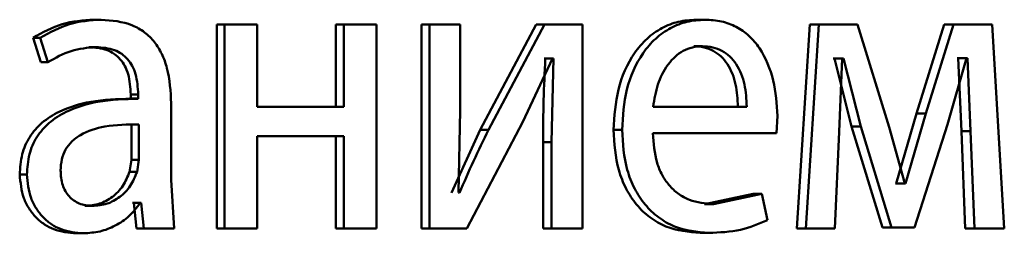
# Paper-space layout 'Лист1' of a CAD drawing. Units: millimetres. Extents: x -4365 to 6943, y -6931 to 2481.
# Drawn here: x 2778 to 2784, y 1971 to 1972 of the extents above; entities that cross this region are included whole.
import ezdxf

# ---------------------------------------------------------------- set-up
doc = ezdxf.new("R2010")
doc.units = ezdxf.units.MM

psp = doc.layouts.new('Лист1')

# ---------------------------------------------------------------- linework, layer by layer
at = {"color": 7, "linetype": 'Continuous', "lineweight": 50}
for p, q in [((2778.6894, 1971.8716), (2778.7324, 1971.8716)), ((2782.2135, 1971.8716), (2782.2644, 1971.8716)), ((2779.4087, 1971.8444), (2779.4087, 1970.6496)), ((2779.4087, 1971.8444), (2779.4534, 1971.8444)), ((2779.4534, 1971.8444), (2779.4534, 1970.6496)), ((2779.6454, 1971.8444), (2779.4534, 1971.8444)), ((2779.6454, 1971.3629), (2779.6454, 1971.8444)), ((2780.1059, 1971.8444), (2780.1059, 1971.3629)), ((2780.1059, 1971.8444), (2780.1521, 1971.8444)), ((2780.1521, 1971.8444), (2780.1521, 1971.3629)), ((2780.3425, 1971.8444), (2780.1521, 1971.8444)), ((2780.3425, 1970.6496), (2780.3425, 1971.8444)), ((2780.6056, 1971.8444), (2780.6056, 1970.6496)), ((2780.6056, 1971.8444), (2780.6529, 1971.8444)), ((2780.6529, 1971.8444), (2780.6529, 1970.6496)), ((2780.8333, 1971.8444), (2780.6529, 1971.8444)), ((2780.8333, 1971.341), (2780.8333, 1971.8444)), ((2781.2766, 1971.8444), (2780.9503, 1971.2274)), ((2781.3255, 1971.8444), (2780.9984, 1971.2275)), ((2781.2766, 1971.8444), (2781.3255, 1971.8444)), ((2781.5472, 1971.8444), (2781.3255, 1971.8444)), ((2781.5472, 1970.6496), (2781.5472, 1971.8444)), ((2782.8771, 1971.8444), (2782.8014, 1970.6496)), ((2782.9295, 1971.8444), (2782.8536, 1970.6496)), ((2782.8771, 1971.8444), (2782.9295, 1971.8444)), ((2783.1567, 1971.8444), (2782.9295, 1971.8444)), ((2783.3411, 1971.2422), (2783.1567, 1971.8444)), ((2783.6644, 1971.8444), (2783.5024, 1971.3237)), ((2783.7187, 1971.8444), (2783.5563, 1971.3237)), ((2783.6644, 1971.8444), (2783.7187, 1971.8444)), ((2783.9449, 1971.8444), (2783.7187, 1971.8444)), ((2784.0153, 1970.6496), (2783.9449, 1971.8444)), ((2778.3343, 1971.7658), (2778.379, 1971.6225)), ((2778.3343, 1971.7658), (2778.3766, 1971.7658)), ((2778.3766, 1971.7658), (2778.4214, 1971.6225)), ((2778.6604, 1971.7114), (2778.7034, 1971.7114)), ((2782.1986, 1971.7164), (2782.2495, 1971.7164)), ((2778.379, 1971.6225), (2778.4214, 1971.6225)), ((2781.1998, 1971.2743), (2781.3729, 1971.6447)), ((2781.3304, 1971.6447), (2781.324, 1971.6447)), ((2781.3304, 1971.6447), (2781.3794, 1971.6447)), ((2781.3794, 1971.6447), (2781.3665, 1971.1558)), ((2781.3794, 1971.6447), (2781.3729, 1971.6447)), ((2783.022, 1971.6447), (2783.0136, 1971.6447)), ((2783.022, 1971.6447), (2783.1225, 1971.2472)), ((2783.022, 1971.6447), (2783.0748, 1971.6447)), ((2783.0495, 1971.2151), (2783.0663, 1971.6447)), ((2783.0748, 1971.6447), (2783.0663, 1971.6447)), ((2783.0748, 1971.6447), (2783.1756, 1971.2473)), ((2783.6834, 1971.2595), (2783.7935, 1971.6472)), ((2783.7454, 1971.6472), (2783.7391, 1971.6472)), ((2783.7454, 1971.6472), (2783.764, 1971.22)), ((2783.7454, 1971.6472), (2783.7998, 1971.6472)), ((2783.7998, 1971.6472), (2783.7935, 1971.6472)), ((2783.7998, 1971.6472), (2783.8184, 1971.22)), ((2778.9411, 1971.4099), (2778.8976, 1971.4099)), ((2778.9056, 1971.4345), (2778.9056, 1971.4098)), ((2778.9056, 1971.4345), (2778.9492, 1971.4345)), ((2778.9056, 1971.4098), (2778.9492, 1971.4098)), ((2778.9492, 1971.4345), (2778.9492, 1971.4098)), ((2779.1424, 1970.936), (2779.1424, 1971.3826)), ((2780.1521, 1971.3629), (2779.6454, 1971.3629)), ((2780.8224, 1970.8616), (2780.8333, 1971.341)), ((2782.5088, 1971.3629), (2781.9613, 1971.3629)), ((2780.8724, 1970.6496), (2781.1998, 1971.2743)), ((2782.6825, 1971.2077), (2782.6889, 1971.3086)), ((2783.5024, 1971.3237), (2783.3837, 1970.9138)), ((2783.5563, 1971.3237), (2783.4373, 1970.9138)), ((2783.5024, 1971.3237), (2783.5563, 1971.3237)), ((2778.91, 1971.0521), (2778.91, 1971.2595)), ((2778.9536, 1971.0521), (2778.9536, 1971.2595)), ((2780.9503, 1971.2274), (2780.7812, 1970.8591)), ((2780.9503, 1971.2274), (2780.9984, 1971.2274)), ((2781.7294, 1971.2274), (2781.7793, 1971.2274)), ((2783.0243, 1970.6496), (2783.0495, 1971.2151)), ((2783.1225, 1971.2472), (2783.3024, 1970.657)), ((2783.1225, 1971.2472), (2783.1756, 1971.2472)), ((2783.1756, 1971.2472), (2783.3558, 1970.657)), ((2783.4331, 1970.9138), (2783.3411, 1971.2422)), ((2783.4895, 1970.657), (2783.6834, 1971.2595)), ((2783.764, 1971.22), (2783.7867, 1970.6496)), ((2783.764, 1971.22), (2783.8184, 1971.22)), ((2783.8184, 1971.22), (2783.8412, 1970.6496)), ((2780.1521, 1971.1904), (2779.6454, 1971.1904)), ((2779.6454, 1970.6496), (2779.6454, 1971.1904)), ((2780.1059, 1971.1904), (2780.1059, 1970.6496)), ((2780.1521, 1971.1904), (2780.1521, 1970.6496)), ((2781.3175, 1971.1558), (2781.3175, 1970.6496)), ((2781.3175, 1971.1558), (2781.3665, 1971.1558)), ((2781.3665, 1971.1558), (2781.3665, 1970.6496)), ((2782.6825, 1971.2077), (2781.9592, 1971.2077)), ((2778.8989, 1970.9826), (2778.91, 1971.0521)), ((2778.91, 1971.0521), (2778.9536, 1971.0521)), ((2778.9425, 1970.9826), (2778.9536, 1971.0521)), ((2778.8989, 1970.9826), (2778.9425, 1970.9826)), ((2778.2563, 1970.9657), (2778.2984, 1970.9657)), ((2779.1602, 1970.6496), (2779.1424, 1970.936)), ((2783.3837, 1970.9138), (2783.3795, 1970.9138)), ((2783.3837, 1970.9138), (2783.4373, 1970.9138)), ((2783.4373, 1970.9138), (2783.4331, 1970.9138)), ((2780.8289, 1970.8591), (2780.8224, 1970.8616)), ((2782.5461, 1970.8542), (2782.2623, 1970.7924)), ((2782.5979, 1970.8542), (2782.3134, 1970.7924)), ((2782.5461, 1970.8542), (2782.5979, 1970.8542)), ((2782.6296, 1970.6986), (2782.5979, 1970.8542)), ((2778.6381, 1970.7826), (2778.6811, 1970.7826)), ((2778.9233, 1970.7998), (2778.9167, 1970.7998)), ((2778.9233, 1970.7998), (2778.9389, 1970.6496)), ((2778.9233, 1970.7998), (2778.9669, 1970.7998)), ((2778.9669, 1970.7998), (2778.9603, 1970.7998)), ((2778.9669, 1970.7998), (2778.9825, 1970.6496)), ((2782.2623, 1970.7924), (2782.3134, 1970.7924)), ((2779.1161, 1970.6496), (2778.9389, 1970.6496)), ((2778.9389, 1970.6496), (2778.9825, 1970.6496)), ((2779.1602, 1970.6496), (2778.9825, 1970.6496)), ((2779.4087, 1970.6496), (2779.4534, 1970.6496)), ((2779.6454, 1970.6496), (2779.4534, 1970.6496)), ((2780.1059, 1970.6496), (2780.1521, 1970.6496)), ((2780.3425, 1970.6496), (2780.1521, 1970.6496)), ((2780.6056, 1970.6496), (2780.6529, 1970.6496)), ((2780.8724, 1970.6496), (2780.6529, 1970.6496)), ((2781.3175, 1970.6496), (2781.3665, 1970.6496)), ((2781.5472, 1970.6496), (2781.3665, 1970.6496)), ((2782.9716, 1970.6496), (2782.8014, 1970.6496)), ((2782.8014, 1970.6496), (2782.8536, 1970.6496)), ((2783.0243, 1970.6496), (2782.8536, 1970.6496)), ((2783.4358, 1970.657), (2783.3024, 1970.657)), ((2783.3024, 1970.657), (2783.3558, 1970.657)), ((2783.4895, 1970.657), (2783.3558, 1970.657)), ((2783.9604, 1970.6496), (2783.7867, 1970.6496)), ((2783.7867, 1970.6496), (2783.8412, 1970.6496)), ((2784.0153, 1970.6496), (2783.8412, 1970.6496)), ((2778.5868, 1970.6224), (2778.6296, 1970.6224)), ((2782.2368, 1970.6249), (2782.2878, 1970.6249))]:
    psp.add_line(p, q, dxfattribs=at)
for points, knots in [([(2778.6894, 1971.8716), (2778.6269, 1971.8676), (2778.5021, 1971.8595), (2778.3902, 1971.797), (2778.3343, 1971.7658)], [0, 0, 0, 0, 0.500385, 1, 1, 1, 1]), ([(2778.7324, 1971.8716), (2778.6699, 1971.8676), (2778.5448, 1971.8595), (2778.4326, 1971.797), (2778.3766, 1971.7658)], [0, 0, 0, 0, 0.500461, 1, 1, 1, 1]), ([(2779.1424, 1971.3826), (2779.1389, 1971.4526), (2779.1339, 1971.5526), (2779.0904, 1971.6713), (2779.0464, 1971.7432), (2778.9877, 1971.801), (2778.8846, 1971.86), (2778.795, 1971.8669), (2778.7324, 1971.8716)], [0, 0, 0, 0, 0.2733164, 0.3904094, 0.4999536, 0.6132819, 0.7304586, 1, 1, 1, 1]), ([(2782.2135, 1971.8716), (2782.1782, 1971.8694), (2782.1095, 1971.8649), (2782.011, 1971.8263), (2781.9229, 1971.7641), (2781.8257, 1971.6501), (2781.7447, 1971.4668), (2781.7345, 1971.3073), (2781.7294, 1971.2274)], [0, 0, 0, 0, 0.1283392, 0.2503565, 0.3744418, 0.5006768, 0.7500313, 1, 1, 1, 1]), ([(2782.2644, 1971.8716), (2782.2291, 1971.8694), (2782.1603, 1971.8649), (2782.0616, 1971.8263), (2781.9733, 1971.7641), (2781.8759, 1971.6501), (2781.7946, 1971.4668), (2781.7844, 1971.3073), (2781.7793, 1971.2274)], [0, 0, 0, 0, 0.128483, 0.250636, 0.374778, 0.501049, 0.750271, 1, 1, 1, 1]), ([(2782.6889, 1971.3086), (2782.6841, 1971.3789), (2782.6746, 1971.5191), (2782.607, 1971.6808), (2782.524, 1971.7801), (2782.4479, 1971.8337), (2782.3599, 1971.8661), (2782.2971, 1971.8697), (2782.2644, 1971.8716)], [0, 0, 0, 0, 0.24975, 0.498951, 0.620987, 0.740513, 0.864705, 1, 1, 1, 1]), ([(2778.4214, 1971.6225), (2778.4656, 1971.6481), (2778.5542, 1971.6993), (2778.6537, 1971.7074), (2778.7034, 1971.7114)], [0, 0, 0, 0, 0.499775, 1, 1, 1, 1]), ([(2778.6604, 1971.7114), (2778.697, 1971.7088), (2778.7493, 1971.705), (2778.8102, 1971.6729), (2778.8458, 1971.6412), (2778.873, 1971.6008), (2778.9002, 1971.5328), (2778.9034, 1971.475), (2778.9056, 1971.4345)], [0, 0, 0, 0, 0.2717304, 0.3890968, 0.5010769, 0.6116183, 0.7284795, 1, 1, 1, 1]), ([(2778.7034, 1971.7114), (2778.74, 1971.7088), (2778.7923, 1971.705), (2778.8533, 1971.6732), (2778.8889, 1971.6416), (2778.9163, 1971.6011), (2778.9437, 1971.533), (2778.9469, 1971.4751), (2778.9492, 1971.4345)], [0, 0, 0, 0, 0.271601, 0.388722, 0.500278, 0.611163, 0.728245, 1, 1, 1, 1]), ([(2782.2495, 1971.7164), (2782.2297, 1971.7151), (2782.1912, 1971.7125), (2782.1364, 1971.6909), (2782.0875, 1971.6559), (2782.0328, 1971.593), (2781.9832, 1971.4943), (2781.9686, 1971.4068), (2781.9613, 1971.3629)], [0, 0, 0, 0, 0.12907, 0.251373, 0.373157, 0.500746, 0.750255, 1, 1, 1, 1]), ([(2782.4572, 1971.3629), (2782.4551, 1971.4067), (2782.4508, 1971.4942), (2782.4108, 1971.596), (2782.3601, 1971.6587), (2782.313, 1971.6924), (2782.2582, 1971.7128), (2782.219, 1971.7152), (2782.1986, 1971.7164)], [0, 0, 0, 0, 0.250063, 0.499402, 0.620685, 0.739688, 0.863913, 1, 1, 1, 1]), ([(2782.5088, 1971.3629), (2782.5066, 1971.4067), (2782.5023, 1971.4942), (2782.4622, 1971.5961), (2782.4113, 1971.6587), (2782.3642, 1971.6924), (2782.3093, 1971.7128), (2782.27, 1971.7152), (2782.2495, 1971.7164)], [0, 0, 0, 0, 0.249824, 0.499019, 0.620312, 0.739391, 0.863746, 1, 1, 1, 1]), ([(2781.3304, 1971.6447), (2781.3266, 1971.5633), (2781.3191, 1971.4005), (2781.318, 1971.2374), (2781.3175, 1971.1558)], [0, 0, 0, 0, 0.500009, 1, 1, 1, 1]), ([(2778.9056, 1971.4098), (2778.8273, 1971.4073), (2778.685, 1971.4027), (2778.5078, 1971.3505), (2778.3867, 1971.2755), (2778.3107, 1971.1898), (2778.2641, 1971.0834), (2778.2589, 1971.0059), (2778.2563, 1970.9657)], [0, 0, 0, 0, 0.2746937, 0.4992769, 0.6346913, 0.7557102, 0.8734777, 1, 1, 1, 1]), ([(2778.9492, 1971.4098), (2778.8706, 1971.4073), (2778.7277, 1971.4027), (2778.5499, 1971.3502), (2778.4286, 1971.2751), (2778.3528, 1971.1895), (2778.3062, 1971.0833), (2778.301, 1971.0058), (2778.2984, 1970.9657)], [0, 0, 0, 0, 0.275388, 0.500659, 0.635685, 0.756367, 0.873816, 1, 1, 1, 1]), ([(2778.9536, 1971.2595), (2778.887, 1971.2587), (2778.7706, 1971.2573), (2778.6354, 1971.2174), (2778.5605, 1971.1625), (2778.5227, 1971.1136), (2778.4994, 1971.0546), (2778.4967, 1971.0121), (2778.4953, 1970.99)], [0, 0, 0, 0, 0.34407, 0.601609, 0.706398, 0.80246, 0.897644, 1, 1, 1, 1]), ([(2780.9984, 1971.2274), (2780.9687, 1971.1669), (2780.9094, 1971.0459), (2780.8558, 1970.9214), (2780.8289, 1970.8591)], [0, 0, 0, 0, 0.500004, 1, 1, 1, 1]), ([(2781.7294, 1971.2274), (2781.7345, 1971.1479), (2781.7422, 1971.0278), (2781.7998, 1970.8824), (2781.8617, 1970.7872), (2781.9412, 1970.7119), (2782.065, 1970.6407), (2782.1683, 1970.6312), (2782.2368, 1970.6249)], [0, 0, 0, 0, 0.249754, 0.377293, 0.500107, 0.623691, 0.750416, 1, 1, 1, 1]), ([(2781.7793, 1971.2274), (2781.7844, 1971.1479), (2781.7921, 1971.0278), (2781.8499, 1970.8824), (2781.9119, 1970.7872), (2781.9916, 1970.7119), (2782.1157, 1970.6407), (2782.2191, 1970.6312), (2782.2878, 1970.6249)], [0, 0, 0, 0, 0.249492, 0.376906, 0.49972, 0.62331, 0.750146, 1, 1, 1, 1]), ([(2782.3134, 1970.7924), (2782.2658, 1970.7967), (2782.194, 1970.8032), (2782.1075, 1970.8512), (2782.0531, 1970.9016), (2782.0114, 1970.9637), (2781.9698, 1971.0636), (2781.9635, 1971.1488), (2781.9592, 1971.2077)], [0, 0, 0, 0, 0.249917, 0.377378, 0.500332, 0.614934, 0.733358, 1, 1, 1, 1]), ([(2778.4953, 1970.99), (2778.4972, 1970.9608), (2778.5, 1970.9185), (2778.5222, 1970.8687), (2778.5443, 1970.8382), (2778.5718, 1970.8135), (2778.6166, 1970.7884), (2778.6548, 1970.785), (2778.6811, 1970.7826)], [0, 0, 0, 0, 0.263887, 0.382128, 0.499647, 0.618012, 0.737577, 1, 1, 1, 1]), ([(2778.6381, 1970.7826), (2778.6672, 1970.7851), (2778.7239, 1970.7898), (2778.8008, 1970.8323), (2778.8642, 1970.8962), (2778.8873, 1970.9537), (2778.8989, 1970.9826)], [0, 0, 0, 0, 0.25632, 0.499965, 0.748986, 1, 1, 1, 1]), ([(2778.6811, 1970.7826), (2778.7102, 1970.7851), (2778.767, 1970.7898), (2778.8441, 1970.8323), (2778.9076, 1970.8961), (2778.9308, 1970.9537), (2778.9425, 1970.9826)], [0, 0, 0, 0, 0.256517, 0.500259, 0.74922, 1, 1, 1, 1]), ([(2778.2563, 1970.9657), (2778.2608, 1970.9188), (2778.2677, 1970.8482), (2778.3095, 1970.7657), (2778.3508, 1970.7134), (2778.4003, 1970.6725), (2778.4774, 1970.6318), (2778.5423, 1970.6262), (2778.5868, 1970.6224)], [0, 0, 0, 0, 0.249276, 0.375211, 0.49972, 0.618737, 0.738865, 1, 1, 1, 1]), ([(2778.2984, 1970.9657), (2778.3029, 1970.9188), (2778.3098, 1970.8482), (2778.3518, 1970.7657), (2778.3931, 1970.7134), (2778.4427, 1970.6725), (2778.52, 1970.6318), (2778.5851, 1970.6262), (2778.6296, 1970.6224)], [0, 0, 0, 0, 0.249005, 0.374809, 0.499341, 0.618372, 0.738573, 1, 1, 1, 1]), ([(2778.6296, 1970.6224), (2778.6621, 1970.6246), (2778.7258, 1970.6288), (2778.8168, 1970.6645), (2778.8991, 1970.7191), (2778.9401, 1970.7732), (2778.9603, 1970.7998)], [0, 0, 0, 0, 0.254546, 0.500293, 0.753731, 1, 1, 1, 1]), ([(2782.2878, 1970.6249), (2782.3503, 1970.6273), (2782.4678, 1970.6316), (2782.578, 1970.6773), (2782.6296, 1970.6986)], [0, 0, 0, 0, 0.531989, 1, 1, 1, 1])]:
    psp.add_open_spline(points, degree=3, knots=knots, dxfattribs=at)

doc.saveas('drawing.dxf')
